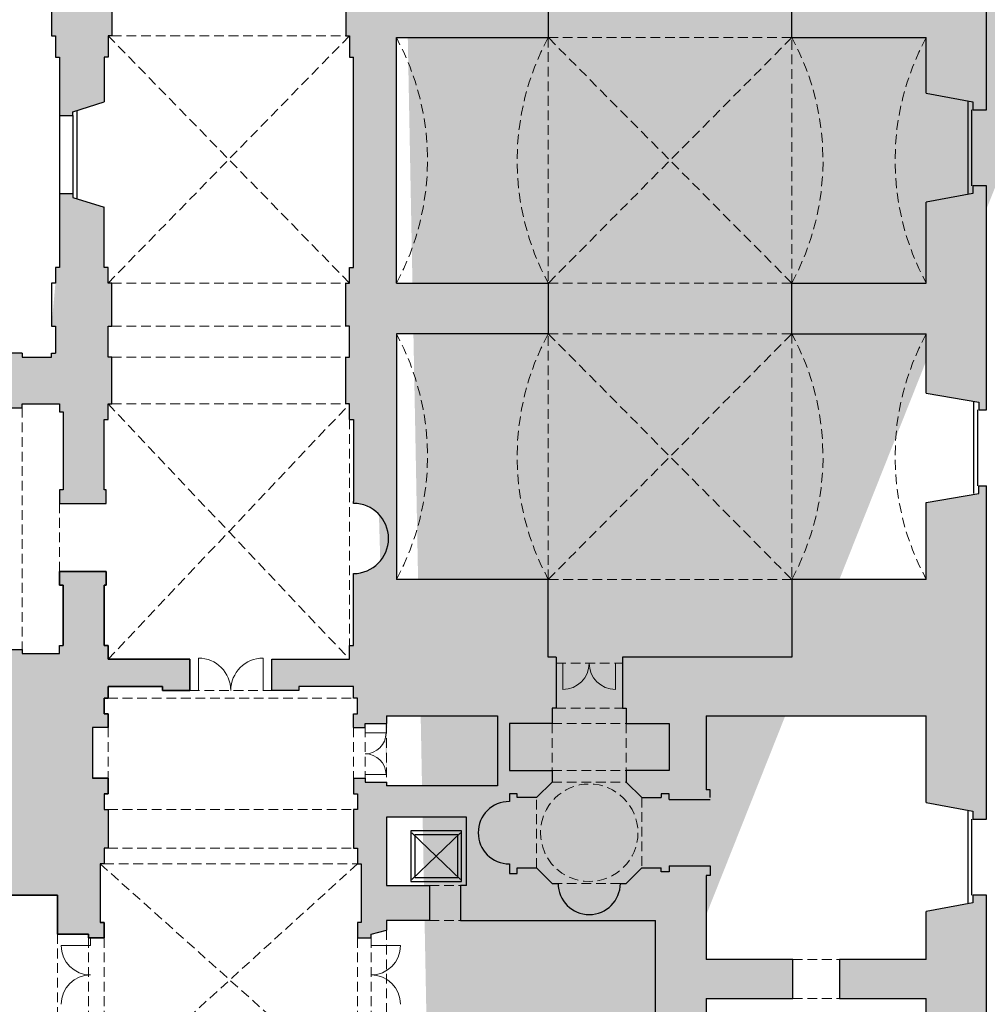
# Model space of a CAD drawing. Units: metres. Extents: x 587 to 951, y 167 to 411.
# Drawn here: x 814 to 839, y 218 to 244 of the extents above; entities that cross this region are included whole.
import ezdxf

# ---------------------------------------------------------------- set-up
doc = ezdxf.new("R2010")
doc.units = ezdxf.units.M
doc.linetypes.add('PP_progetto$0$HIDDEN', pattern=[0.375, 0.25, -0.125])
doc.linetypes.add('PP_progetto$0$HIDDEN3', pattern=[0.5, 0.25, -0.25])
for name, color, linetype in [('CAMPITURA', 253, 'Continuous'), ('PROIEZIONE', 251, 'Continuous'), ('SEZIONE', 1, 'Continuous')]:
    doc.layers.add(name, color=color, linetype=linetype)
doc.layers.add('PORTE', color=4, linetype='Continuous', lineweight=5)
doc.layers.add('VOLTE', color=253, linetype='PP_progetto$0$HIDDEN3', lineweight=5)

msp = doc.modelspace()

# ---------------------------------------------------------------- hatches: boundary and pattern name
at = {"layer": 'CAMPITURA'}
h = msp.add_hatch(color=256, dxfattribs=at)
h.dxf.hatch_style = 1
h.paths.add_polyline_path([(825.96987, 290.39294), (825.96987, 290.29667), (825.97734, 290.29667), (825.97734, 290.49667), (825.96987, 290.49667), (825.96987, 290.40041), (825.77734, 290.40041), (825.77734, 290.49667), (825.76987, 290.49667), (825.76987, 290.29667), (825.77734, 290.29667), (825.77734, 290.39294)], flags=16)
h.paths.add_polyline_path([(819.81762, 290.49667), (819.81762, 290.29667), (819.81015, 290.29667), (819.81015, 290.39294), (819.61762, 290.39294), (819.61762, 290.29667), (819.61015, 290.29667), (819.61015, 290.49667), (819.61762, 290.49667), (819.61762, 290.40041), (819.81015, 290.40041), (819.81015, 290.49667)], flags=16)
h.paths.add_polyline_path([(825.97734, 292.05468), (825.97734, 291.85468), (825.96987, 291.85468), (825.96987, 291.95095), (825.77734, 291.95095), (825.77734, 291.85468), (825.76987, 291.85468), (825.76987, 292.05468), (825.77734, 292.05468), (825.77734, 291.95842), (825.96987, 291.95842), (825.96987, 292.05468)], flags=16)
h.paths.add_polyline_path([(812.99688, 272.93959), (813.57367, 272.93959), (813.57367, 270.93639), (811.05291, 270.93639), (811.05291, 272.93959), (811.79496, 272.93959), (811.79496, 273.13991), (809.956, 273.13991), (809.956, 272.93959), (810.85259, 272.93959), (810.85259, 270.93639), (808.56566, 270.93639), (808.56566, 272.93959), (809.25488, 272.93959), (809.25488, 273.13991), (808.36534, 273.13991), (808.36534, 270.73607), (813.77399, 270.73607), (813.77399, 273.13991), (812.99688, 273.13991)], flags=16)
edge = h.paths.add_edge_path()
edge.add_line((854.42745, 288.23618), (854.42745, 287.33118))
edge.add_line((854.36745, 288.36618), (854.42745, 288.36618))
edge.add_line((821.29176, 284.40793), (821.18584, 284.40793))
edge.add_line((826.0878, 284.40793), (821.64176, 284.40793))
edge.add_line((854.36745, 288.23618), (854.36745, 288.36618))
edge.add_line((854.36745, 288.23618), (854.42745, 288.23618))
edge.add_line((855.29245, 289.25118), (854.66835, 289.25118))
edge.add_line((855.29245, 290.75118), (854.66835, 290.75118))
edge.add_line((854.42745, 292.03118), (854.42745, 288.36618))
edge.add_line((854.66835, 290.75118), (854.66835, 289.25118))
edge.add_line((855.29245, 289.25118), (855.29245, 287.33118))
edge.add_line((849.63745, 287.86118), (849.73745, 287.86118))
edge.add_line((849.63745, 287.86118), (849.63745, 287.01118))
edge.add_line((849.98745, 288.23618), (853.50745, 288.23618))
edge.add_line((849.98745, 288.36618), (853.50745, 288.36618))
edge.add_line((853.50745, 288.23618), (853.50745, 288.36618))
edge.add_line((849.73745, 287.86118), (849.73745, 292.03118))
edge.add_line((849.98745, 292.03118), (849.98745, 287.33118))
edge.add_line((854.42745, 292.03118), (852.61942, 292.03118))
edge.add_line((854.42745, 287.33118), (849.98745, 287.33118))
edge.add_line((845.56245, 287.82118), (844.86253, 287.82118))
edge.add_line((845.56245, 288.62118), (845.56245, 287.82118))
edge.add_line((846.71745, 287.01118), (845.00294, 287.01118))
edge.add_line((846.71745, 287.86118), (846.71745, 287.01118))
edge.add_line((846.56745, 287.86118), (846.71745, 287.86118))
edge.add_line((845.56245, 288.62118), (845.61245, 288.62118))
edge.add_line((845.61245, 289.22118), (845.96745, 289.22118))
edge.add_line((846.56745, 289.11118), (845.96745, 289.22118))
edge.add_line((846.56745, 291.48118), (845.96745, 291.37118))
edge.add_line((846.56745, 292.03118), (846.56745, 291.48118))
edge.add_line((845.61245, 291.37118), (845.96745, 291.37118))
edge.add_line((845.61245, 291.97118), (845.61245, 291.37118))
edge.add_line((845.56245, 291.97118), (845.61245, 291.97118))
edge.add_line((846.56745, 289.11118), (846.56745, 287.86118))
edge.add_line((845.61245, 288.62118), (845.61245, 289.22118))
edge.add_line((849.73745, 292.03118), (846.56745, 292.03118))
edge.add_line((826.95676, 286.64229), (826.46156, 286.64229))
edge.add_line((826.95676, 286.64229), (826.95676, 284.40793))
edge.add_line((825.76987, 290.39294), (825.76987, 290.40041))
edge.add_line((826.95676, 288.14229), (826.46156, 288.14229))
edge.add_line((826.0878, 289.42229), (826.0878, 284.40793))
edge.add_line((826.46156, 288.14229), (826.46156, 286.64229))
edge.add_line((822.49176, 286.28293), (822.60176, 286.28293))
edge.add_line((822.60176, 286.28293), (822.60176, 285.44293))
edge.add_line((822.60176, 285.44293), (824.40176, 285.44293))
edge.add_line((822.49176, 286.28293), (822.49176, 285.31293))
edge.add_line((822.49176, 285.31293), (824.40176, 285.31293))
edge.add_line((824.40176, 284.40793), (824.40176, 285.31293))
edge.add_line((824.40176, 285.53793), (824.50176, 285.53793))
edge.add_line((824.50176, 285.53793), (824.50176, 284.40793))
edge.add_line((824.40176, 285.44293), (824.40176, 285.53793))
edge.add_line((821.29176, 285.25229), (821.29176, 284.40793))
edge.add_line((821.29176, 285.25229), (821.39176, 285.25229))
edge.add_line((822.24176, 290.26229), (822.24176, 289.42229))
edge.add_line((822.24176, 289.42229), (821.64176, 289.42229))
edge.add_line((823.54176, 290.26229), (823.54176, 289.42229))
edge.add_line((823.54176, 289.42229), (823.64176, 289.42229))
edge.add_line((823.64176, 289.42229), (823.64176, 290.16229))
edge.add_line((823.64176, 290.16229), (824.38176, 290.16229))
edge.add_line((824.38176, 290.16229), (824.38176, 289.42229))
edge.add_line((821.64176, 289.42229), (821.64176, 284.40793))
edge.add_line((821.39176, 285.25229), (821.39176, 289.42229))
edge.add_line((824.38176, 289.42229), (826.0878, 289.42229))
edge.add_line((823.54176, 290.26229), (826.05176, 290.26229))
edge.add_line((825.76987, 291.95095), (825.76987, 291.95842))
edge.add_line((828.31176, 292.44229), (827.10676, 292.44229))
edge.add_line((827.10676, 292.44229), (826.95676, 292.44229))
edge.add_line((828.31176, 292.44229), (830.01435, 292.44229))
edge.add_line((826.95676, 292.44229), (826.95676, 288.14229))
edge.add_line((819.61015, 290.39294), (819.61015, 290.40041))
edge.add_line((818.65176, 290.26229), (817.20176, 290.26229))
edge.add_line((818.65176, 290.26229), (818.65176, 290.72729))
edge.add_line((818.60176, 290.72729), (818.60176, 290.87729))
edge.add_line((818.60176, 290.72729), (818.65176, 290.72729))
edge.add_line((818.63176, 290.87729), (818.63176, 290.90557))
edge.add_line((818.63176, 290.87729), (818.60176, 290.87729))
edge.add_line((818.62176, 290.90557), (818.62176, 291.399))
edge.add_arc((818.63176, 291.42729), 0.03, 610.528779, 630)
edge.add_line((818.62176, 290.90557), (818.63176, 290.90557))
edge.add_line((817.20176, 290.26229), (817.20176, 289.36229))
edge.add_line((817.20176, 289.36229), (817.25176, 289.36229))
edge.add_line((817.25176, 289.36229), (817.25176, 288.76229))
edge.add_line((817.25176, 288.76229), (817.62176, 288.76229))
edge.add_line((818.22176, 289.42229), (818.22176, 288.87229))
edge.add_line((818.22176, 288.87229), (817.62176, 288.76229))
edge.add_line((819.57176, 292.06229), (818.65176, 292.06229))
edge.add_line((819.61015, 291.95095), (819.61015, 291.95842))
edge.add_line((818.60176, 291.57729), (818.65176, 291.57729))
edge.add_line((818.63176, 291.42729), (818.60176, 291.42729))
edge.add_line((818.60176, 291.42729), (818.60176, 291.57729))
edge.add_line((818.65176, 291.57729), (818.65176, 292.06229))
edge.add_line((819.57176, 292.06229), (819.57176, 290.26229))
edge.add_line((818.63176, 291.39729), (818.63176, 291.42729))
edge.add_line((819.57176, 290.26229), (822.24176, 290.26229))
edge.add_line((821.39176, 289.42229), (818.22176, 289.42229))
edge.add_line((806.54984, 277.99768), (806.54984, 274.04135))
edge.add_line((806.36096, 277.99768), (806.36096, 274.04135))
edge.add_line((821.18584, 283.90713), (821.18584, 284.40793))
edge.add_line((839.11451, 284.40793), (826.95676, 284.40793))
edge.add_line((794.34291, 267.78134), (794.34291, 269.08343))
edge.add_line((796.34612, 267.78134), (797.8986, 267.78134))
edge.add_line((799.9018, 267.78134), (801.36071, 267.78134))
edge.add_line((804.01496, 267.78134), (805.31045, 267.78134))
edge.add_line((805.81125, 267.68118), (805.81125, 267.58102))
edge.add_line((807.31366, 267.78134), (808.76598, 267.78134))
edge.add_line((808.76598, 267.78134), (808.77256, 267.78134))
edge.add_line((811.42022, 267.78134), (812.82247, 267.78134))
edge.add_line((793.91196, 282.95561), (794.14918, 283.95721))
edge.add_line((794.14918, 283.95721), (794.24934, 283.95721))
edge.add_line((794.24934, 283.95721), (794.24934, 284.40793))
edge.add_line((822.83848, 271.88791), (822.83848, 278.9492))
edge.add_line((824.64137, 282.30457), (824.64137, 268.88311))
edge.add_line((822.83848, 267.3807), (822.73832, 267.3807))
edge.add_line((822.73832, 267.3807), (822.73832, 267.8815))
edge.add_line((820.43464, 268.48246), (822.73832, 268.48246))
edge.add_line((822.73832, 267.8815), (820.5348, 267.8815))
edge.add_line((820.23432, 268.08182), (820.33448, 268.08182))
edge.add_line((820.33448, 268.08182), (820.43464, 268.48246))
edge.add_line((820.23432, 267.8815), (820.23432, 267.78134))
edge.add_line((820.23432, 267.78134), (820.5348, 267.78134))
edge.add_line((820.5348, 267.78134), (820.5348, 267.8815))
edge.add_line((820.23432, 267.8815), (820.23432, 268.08182))
edge.add_line((824.64137, 268.88311), (827.84649, 268.88311))
edge.add_line((827.84649, 267.3807), (824.14057, 267.3807))
edge.add_line((822.83848, 269.13351), (822.83848, 270.68599))
edge.add_line((822.73832, 268.48246), (822.73832, 268.88311))
edge.add_line((822.73832, 268.88311), (822.83848, 268.88311))
edge.add_line((822.83848, 268.88311), (822.83848, 269.13351))
edge.add_line((822.83848, 270.68599), (822.73832, 270.68599))
edge.add_line((822.73832, 270.68599), (822.73832, 271.88791))
edge.add_line((822.73832, 271.88791), (822.83848, 271.88791))
edge.add_line((827.84649, 267.3807), (827.84649, 268.88311))
edge.add_line((836.51035, 282.30457), (824.64137, 282.30457))
edge.add_line((822.83848, 282.55497), (822.83848, 280.15112))
edge.add_line((822.83848, 280.15112), (822.73832, 280.15112))
edge.add_line((822.73832, 280.15112), (822.73832, 278.9492))
edge.add_line((822.73832, 278.9492), (822.83848, 278.9492))
edge.add_line((821.42965, 282.95561), (822.73832, 282.95561))
edge.add_line((821.18584, 283.90713), (821.29259, 283.90713))
edge.add_line((821.29259, 283.90713), (821.42965, 282.95561))
edge.add_line((822.73832, 282.95561), (822.73832, 282.55497))
edge.add_line((822.73832, 282.55497), (822.83848, 282.55497))
edge.add_line((836.51035, 282.30457), (836.51035, 281.60345))
edge.add_line((836.51035, 281.60345), (838.66379, 281.20281))
edge.add_line((838.66379, 281.20281), (838.66379, 281.00249))
edge.add_line((838.66379, 281.00249), (839.11451, 281.00249))
edge.add_line((839.11451, 281.00249), (839.11451, 284.40793))
edge.add_line((855.29245, 287.33118), (858.45007, 287.33118))
edge.add_line((828.88267, 212.8842), (828.88267, 213.74493))
edge.add_line((825.19883, 213.54461), (825.19883, 213.74493))
edge.add_line((827.40236, 213.54461), (827.40236, 213.74493))
edge.add_line((825.19883, 211.79181), (825.19883, 212.74333))
edge.add_line((823.89016, 213.74493), (823.68984, 213.74493))
edge.add_line((827.40236, 211.79181), (827.40236, 212.74333))
edge.add_line((830.6009, 213.74493), (824.79161, 213.74493))
edge.add_line((823.94024, 258.46645), (823.94024, 251.95604))
edge.add_line((823.94024, 251.95604), (827.84649, 251.95604))
edge.add_line((822.83848, 250.20323), (822.73832, 250.20323))
edge.add_line((822.73832, 250.20323), (822.73832, 250.75411))
edge.add_line((822.73832, 250.75411), (822.63816, 250.75411))
edge.add_line((822.63816, 250.75411), (822.63816, 251.85588))
edge.add_line((822.63816, 251.85588), (822.73832, 251.85588))
edge.add_line((822.73832, 251.85588), (822.73832, 252.40676))
edge.add_line((822.73832, 252.40676), (822.83848, 252.40676))
edge.add_line((822.83848, 252.40676), (822.83848, 253.5586))
edge.add_line((823.68984, 223.91119), (823.68984, 223.81103))
edge.add_line((823.94024, 250.20323), (823.94024, 250.65395))
edge.add_line((823.94024, 250.65395), (827.84649, 250.65395))
edge.add_line((822.83848, 250.20323), (823.94024, 250.20323))
edge.add_line((827.84649, 251.95604), (827.84649, 250.65395))
edge.add_line((822.73832, 261.82181), (822.83848, 261.82181))
edge.add_line((822.83848, 261.82181), (822.83848, 267.3807))
edge.add_line((824.14057, 267.3807), (824.14057, 259.76853))
edge.add_line((824.14057, 259.76853), (827.84649, 259.76853))
edge.add_line((822.73832, 261.32101), (822.63816, 261.32101))
edge.add_line((822.63816, 261.32101), (822.63816, 260.11909))
edge.add_line((822.63816, 260.11909), (822.73832, 260.11909))
edge.add_line((822.73832, 260.11909), (822.73832, 259.31781))
edge.add_line((822.73832, 259.31781), (822.63816, 259.31781))
edge.add_line((822.63816, 259.31781), (822.63816, 258.21605))
edge.add_line((822.63816, 258.21605), (822.73832, 258.21605))
edge.add_line((822.73832, 258.21605), (822.73832, 257.81541))
edge.add_line((822.73832, 257.81541), (822.83848, 257.81541))
edge.add_line((822.83848, 257.81541), (822.83848, 256.26292))
edge.add_line((822.83848, 253.5586), (822.83848, 256.26292))
edge.add_line((827.84649, 259.76853), (827.84649, 258.46645))
edge.add_line((827.84649, 258.46645), (823.94024, 258.46645))
edge.add_line((822.73832, 261.82181), (822.73832, 261.32101))
h = msp.add_hatch(color=256, dxfattribs=at)
h.dxf.hatch_style = 1
h.paths.add_polyline_path([(837.56203, 241.6145), (838.76395, 241.38914), (838.76395, 241.18882), (839.11451, 241.18882), (839.11451, 246.74771), (838.76395, 246.74771), (838.76395, 246.54739), (837.56203, 246.32203), (837.56203, 244.29378), (834.1065, 244.29378), (834.1065, 243.04178), (837.56203, 243.04178)], flags=17)
h = msp.add_hatch(color=256, dxfattribs=at)
h.dxf.hatch_style = 1
h.paths.add_polyline_path([(816.42823, 244.7445), (816.52839, 244.7445), (816.52839, 244.19362), (816.62855, 244.19362), (816.62855, 243.09186), (816.52839, 243.09186), (816.52839, 242.54098), (816.42823, 242.54098), (816.42823, 241.38914), (815.62695, 241.13874), (815.62695, 241.03858), (815.27639, 241.03858), (815.27639, 242.54098), (815.17623, 242.54098), (815.17623, 243.09186), (815.07607, 243.09186), (815.07607, 244.19362), (815.17623, 244.19362), (815.17623, 244.7445)], flags=17)
h = msp.add_hatch(color=256, dxfattribs=at)
h.dxf.hatch_style = 1
h.paths.add_polyline_path([(823.94024, 235.42961), (827.84649, 235.42961), (827.84649, 236.73169), (823.94024, 236.73169), (823.94024, 243.04178), (827.84649, 243.04178), (827.84649, 244.29378), (823.94024, 244.29378), (823.94024, 244.7445), (822.83848, 244.7445), (822.73832, 244.7445), (822.73832, 244.19362), (822.63816, 244.19362), (822.63816, 243.09186), (822.73832, 243.09186), (822.73832, 242.54098), (822.83848, 242.54098), (822.83848, 241.38914), (822.83848, 238.68481), (822.83848, 237.13233), (822.73832, 237.13233), (822.73832, 236.73169), (822.63816, 236.73169), (822.63816, 235.62993), (822.73832, 235.62993), (822.73832, 234.82865), (822.63816, 234.82865), (822.63816, 233.62672), (822.73832, 233.62672), (822.73832, 233.22608), (822.83848, 233.22608), (822.83848, 231.12272), (822.83848, 231.07264, -1), (822.83848, 229.26976), (822.83848, 229.21968), (822.83848, 227.41679), (822.73832, 227.41679), (822.73832, 227.06623), (820.73512, 227.06623), (820.73512, 226.36511), (820.73512, 226.26495), (821.43624, 226.26495), (821.43624, 226.36511), (822.83848, 226.36511), (822.83848, 226.06463), (822.93864, 226.06463), (822.93864, 225.66399), (822.83848, 225.66399), (822.83848, 225.31343), (823.13896, 225.31343), (823.13896, 225.41359), (823.68984, 225.41359), (823.68984, 225.61391), (826.54441, 225.61391), (826.54441, 223.81103), (826.09369, 223.81103), (823.68984, 223.81103), (823.68984, 223.91119), (823.13896, 223.91119), (823.13896, 224.01135), (822.83848, 224.01135), (822.83848, 223.61071), (822.93864, 223.61071), (822.93864, 223.21007), (822.83848, 223.21007), (822.83848, 222.20846), (822.93864, 222.20846), (822.93864, 221.80782), (823.0388, 221.80782), (823.0388, 220.30542), (822.93864, 220.30542), (822.93864, 219.90478), (823.2892, 219.90478), (823.2892, 220.00494), (823.68984, 220.1051), (823.68984, 220.3555), (824.79161, 220.3555), (824.79161, 221.25694), (823.68984, 221.25694), (823.68984, 223.00975), (825.74313, 223.00975), (825.74313, 221.25694), (825.59289, 221.25694), (825.59289, 220.3555), (825.69305, 220.3555), (828.34729, 220.3555), (830.6009, 220.3555), (830.6009, 211.79181), (823.68984, 211.79181), (823.68984, 212.24253), (823.18904, 212.39277), (822.83848, 212.39277), (822.83848, 211.99213), (821.58648, 211.99213), (821.58648, 210.99053), (821.286, 210.99053), (821.286, 210.69005), (821.58648, 210.69005), (821.88696, 210.48972), (821.98712, 210.48972), (821.98712, 210.2894), (822.18744, 210.08908), (822.98872, 210.08908), (823.18904, 210.2894), (823.18904, 210.48972), (823.48952, 210.48972), (823.48952, 210.69005), (839.11451, 210.69005), (839.11451, 214.34589), (838.76395, 214.34589), (838.76395, 214.14557), (837.56203, 213.92021), (837.56203, 211.94205), (831.90298, 211.94205), (831.90298, 218.3523), (834.13154, 218.3523), (834.13154, 219.3539), (831.90298, 219.3539), (831.90298, 221.50734), (832.00314, 221.50734), (832.00314, 221.75774), (830.95146, 221.75774), (830.95146, 221.6075), (830.75114, 221.6075), (830.75114, 221.70766), (830.25034, 221.70766), (829.8497, 221.30702), (829.69945, 221.30702, -1), (828.09689, 221.30702), (827.94665, 221.30702), (827.54601, 221.70766), (827.04521, 221.70766), (827.04521, 221.55742), (826.84489, 221.55742), (826.84489, 221.70766), (826.84489, 221.80782, -1), (826.84489, 223.41039), (826.84489, 223.61071), (827.04521, 223.61071), (827.04521, 223.51055), (827.54601, 223.51055), (827.94665, 223.91119), (827.94665, 224.21167), (826.84489, 224.21167), (826.84489, 225.41359), (827.94665, 225.41359), (827.94665, 225.81423), (828.04681, 225.81423), (828.04681, 227.11631), (827.84649, 227.11631), (827.84649, 229.11952), (823.94024, 229.11952), (823.94024, 232.12432)])
h = msp.add_hatch(color=256, dxfattribs=at)
h.dxf.hatch_style = 1
h.paths.add_polyline_path([(837.56203, 233.90216), (838.91419, 233.6768), (838.91419, 233.47648), (839.11451, 233.47648), (839.11451, 239.23569), (838.76395, 239.23569), (838.76395, 239.03537), (837.56203, 238.81001), (837.56203, 236.73169), (834.1065, 236.73169), (834.1065, 235.42961), (837.56203, 235.42961)], flags=17)
h = msp.add_hatch(color=256, dxfattribs=at)
h.dxf.hatch_style = 1
h.paths.add_polyline_path([(781.87297, 211.99213), (781.67924, 210.99053), (781.47892, 210.99053), (781.47892, 210.69005), (787.03781, 210.69005), (787.03781, 210.99053), (786.83749, 210.99053), (786.63717, 211.99213), (785.02802, 211.99213), (785.02802, 215.64797), (783.72594, 215.64797), (783.72594, 211.99213)], flags=17)
h.paths.add_polyline_path([(781.87297, 211.99213), (781.67924, 210.99053)], flags=16)
h.paths.add_polyline_path([(781.47892, 210.69005), (787.03781, 210.69005)], flags=16)
edge = h.paths.add_edge_path()
edge.add_line((688.22321, 238.54485), (688.22321, 231.52336))
edge.add_line((688.22321, 231.52336), (688.42353, 231.52336))
edge.add_line((688.42353, 231.52336), (688.42353, 231.72368))
edge.add_line((688.42353, 231.72368), (689.62545, 232.25453))
edge.add_line((689.62545, 232.25453), (689.62545, 234.57825))
edge.add_line((689.62545, 234.57825), (694.7837, 234.57825))
edge.add_line((694.7837, 234.57825), (694.7837, 234.42801))
edge.add_line((694.7837, 234.42801), (695.33458, 234.42801))
edge.add_line((695.33458, 234.42801), (695.33458, 234.77857))
edge.add_line((695.33458, 234.77857), (695.18434, 234.77857))
edge.add_line((695.18434, 234.77857), (695.18434, 235.37953))
edge.add_line((695.18434, 235.37953), (695.33458, 235.37953))
edge.add_line((695.33458, 235.37953), (695.33458, 235.73009))
edge.add_line((695.33458, 235.73009), (694.7837, 235.73009))
edge.add_line((694.7837, 235.73009), (694.7837, 235.57985))
edge.add_line((694.7837, 235.57985), (689.62545, 235.57985))
edge.add_line((689.62545, 235.57985), (689.62545, 237.90356))
edge.add_line((689.62545, 237.90356), (688.42353, 238.33425))
edge.add_line((688.42353, 238.33425), (688.42353, 238.53457))
edge.add_line((688.42353, 238.53457), (688.22321, 238.53457))
edge.add_line((751.67468, 234.77857), (751.67468, 235.07905))
edge.add_line((751.67468, 235.07905), (751.92508, 235.07905))
edge.add_line((751.92508, 235.07905), (751.92508, 235.62993))
edge.add_line((751.92508, 235.62993), (751.82492, 235.62993))
edge.add_line((751.82492, 235.62993), (751.82492, 236.73169))
edge.add_line((751.82492, 236.73169), (751.92508, 236.73169))
edge.add_line((751.92508, 236.73169), (751.92508, 237.23249))
edge.add_line((751.92508, 237.23249), (752.07532, 237.23249))
edge.add_line((752.07532, 237.23249), (752.07532, 239.03537))
edge.add_line((752.07532, 239.03537), (752.32572, 239.03537))
edge.add_line((752.32572, 239.03537), (752.32572, 238.93521))
edge.add_line((752.32572, 238.93521), (752.97676, 238.74741))
edge.add_line((752.97676, 238.74741), (752.97676, 237.23249))
edge.add_line((752.97676, 237.23249), (753.127, 237.23249))
edge.add_line((753.127, 237.23249), (753.127, 236.73169))
edge.add_line((753.127, 236.96625), (753.27724, 236.96625))
edge.add_line((753.27724, 236.73169), (753.27724, 235.62993))
edge.add_line((753.27724, 235.62993), (753.127, 235.62993))
edge.add_line((753.127, 235.62993), (753.127, 234.57825))
edge.add_line((753.127, 234.57825), (753.27724, 234.57825))
edge.add_line((753.27724, 234.57825), (753.27724, 233.52656))
edge.add_line((753.27724, 233.52656), (753.127, 233.52656))
edge.add_line((753.127, 233.52656), (753.127, 233.37632))
edge.add_line((753.127, 233.37632), (752.97676, 233.37632))
edge.add_line((752.97676, 233.37632), (752.97676, 231.82384))
edge.add_line((752.97676, 231.82384), (753.07692, 231.82384))
edge.add_line((753.07692, 231.82384), (753.07692, 231.37312))
edge.add_line((753.07692, 231.37312), (752.82652, 231.37312))
edge.add_line((752.82652, 231.37312), (752.17548, 231.57344))
edge.add_line((752.17548, 231.57344), (752.17548, 231.82384))
edge.add_line((752.17548, 231.82384), (752.32572, 231.82384))
edge.add_line((752.32572, 231.82384), (752.32572, 233.27616))
edge.add_line((752.32572, 233.27616), (752.07532, 233.27616))
edge.add_line((752.07532, 233.27616), (752.07532, 233.52656))
edge.add_line((752.07532, 233.52656), (751.07372, 233.52656))
edge.add_line((751.07372, 233.52656), (751.07372, 233.37632))
edge.add_line((751.07372, 233.37632), (750.07212, 233.37632))
edge.add_line((750.07212, 233.37632), (750.07212, 233.52656))
edge.add_line((750.07212, 233.52656), (749.47116, 233.52656))
edge.add_line((749.47116, 233.52656), (749.47116, 234.77857))
edge.add_line((749.47116, 234.77857), (749.97196, 234.77857))
edge.add_line((749.97196, 234.77857), (749.97196, 234.87873))
edge.add_line((749.97196, 234.87873), (751.1238, 234.87873))
edge.add_line((751.1238, 234.87873), (751.1238, 234.77857))
edge.add_line((751.1238, 234.77857), (751.6246, 234.77857))
edge.add_line((811.12633, 210.69005), (811.12633, 210.99053))
edge.add_line((811.12633, 210.99053), (811.32665, 210.99053))
edge.add_line((811.32665, 210.99053), (811.52697, 211.99213))
edge.add_line((811.52697, 211.99213), (813.32327, 211.99213))
edge.add_line((813.32327, 211.99213), (813.32327, 215.64797))
edge.add_line((813.32327, 215.64797), (813.22311, 215.64797))
edge.add_line((813.22311, 215.64797), (813.22311, 216.14877))
edge.add_line((813.22311, 216.14877), (813.32327, 216.14877))
edge.add_line((813.32327, 216.14877), (813.32327, 216.29901))
edge.add_line((813.32327, 216.29901), (813.92423, 216.29901))
edge.add_line((813.92423, 216.29901), (813.92423, 216.89998))
edge.add_line((813.92423, 216.89998), (815.22631, 216.89998))
edge.add_line((815.22631, 216.89998), (815.22631, 217.90158))
edge.add_line((815.22631, 217.90158), (816.02759, 217.90158))
edge.add_line((816.02759, 217.90158), (816.02759, 218.00174))
edge.add_line((816.02759, 218.00174), (816.42823, 218.00174))
edge.add_line((816.42823, 218.00174), (816.42823, 217.6011))
edge.add_line((816.42823, 217.6011), (816.32807, 217.6011))
edge.add_line((816.32807, 217.6011), (816.32807, 215.79821))
edge.add_line((816.32807, 215.79821), (816.42823, 215.79821))
edge.add_line((816.42823, 215.79821), (816.42823, 215.39757))
edge.add_line((816.42823, 215.39757), (816.52839, 215.39757))
edge.add_line((816.52839, 215.39757), (816.52839, 214.29581))
edge.add_line((816.52839, 214.29581), (816.42823, 214.29581))
edge.add_line((816.42823, 214.29581), (816.42823, 213.69485))
edge.add_line((816.42823, 213.69485), (816.12775, 213.69485))
edge.add_line((816.12775, 213.69485), (816.12775, 212.39277))
edge.add_line((816.12775, 212.39277), (816.42823, 212.39277))
edge.add_line((816.42823, 212.39277), (816.42823, 211.99213))
edge.add_line((816.42823, 211.99213), (817.32967, 211.99213))
edge.add_line((817.32967, 211.99213), (817.32967, 210.99053))
edge.add_line((817.32967, 210.99053), (817.63015, 210.99053))
edge.add_line((817.63015, 210.99053), (817.63015, 210.69005))
edge.add_line((817.63015, 210.69005), (817.32967, 210.69005))
edge.add_line((817.32967, 210.69005), (817.02919, 210.48972))
edge.add_line((817.02919, 210.48972), (816.92903, 210.48972))
edge.add_line((816.92903, 210.48972), (816.92903, 210.2894))
edge.add_line((816.92903, 210.2894), (816.72871, 210.08908))
edge.add_line((816.72871, 210.08908), (815.92743, 210.08908))
edge.add_line((815.92743, 210.08908), (815.72711, 210.2894))
edge.add_line((815.72711, 210.2894), (815.72711, 210.48972))
edge.add_line((815.72711, 210.48972), (815.42663, 210.48972))
edge.add_line((815.42663, 210.48972), (815.42663, 210.69005))
edge.add_line((815.42663, 210.69005), (811.11974, 210.69005))
edge.add_line((801.35413, 211.99213), (799.6514, 211.99213))
edge.add_line((799.6514, 211.99213), (799.6514, 215.64797))
edge.add_line((799.6514, 215.64797), (798.34932, 215.64797))
edge.add_line((798.34932, 215.64797), (798.34932, 211.99213))
edge.add_line((798.34932, 211.99213), (796.8535, 211.99213))
edge.add_line((796.8535, 211.99213), (796.65318, 210.99053))
edge.add_line((796.65318, 210.99053), (796.45286, 210.99053))
edge.add_line((796.45286, 210.99053), (796.45286, 210.69005))
edge.add_line((796.45286, 210.69005), (801.76135, 210.69005))
edge.add_line((801.76135, 210.69005), (801.76135, 210.99053))
edge.add_line((801.76135, 210.99053), (801.56103, 210.99053))
edge.add_line((801.56103, 210.99053), (801.36071, 211.99213))
h = msp.add_hatch(color=256, dxfattribs=at)
h.dxf.hatch_style = 1
h.paths.add_polyline_path([(816.62855, 234.82865), (816.52839, 234.82865), (816.52839, 235.62993), (816.62855, 235.62993), (816.62855, 236.73169), (816.52839, 236.73169), (816.52839, 237.13233), (816.42823, 237.13233), (816.42823, 238.68481), (815.62695, 238.93521), (815.62695, 239.03537), (815.27639, 239.03537), (815.27639, 237.13233), (815.17623, 237.13233), (815.17623, 236.73169), (815.07607, 235.62993), (815.17623, 235.62993), (815.17623, 234.92881), (815.07607, 234.92881), (815.07607, 234.82865), (814.32487, 234.82865), (814.32487, 234.92881), (813.32985, 234.92881), (813.32985, 234.82865), (812.82905, 234.82865), (812.82905, 234.72849), (811.02617, 234.72849), (811.02617, 234.32785), (811.12633, 234.32785), (811.42681, 233.72688), (812.82247, 233.72688), (812.82247, 233.62672), (813.32327, 233.62672), (813.32327, 233.52656), (814.32487, 233.52656), (814.32487, 233.62672), (815.27639, 233.62672), (815.27639, 233.4264), (815.37655, 233.4264), (815.37655, 231.4232), (815.27639, 231.4232), (815.27639, 231.07264), (816.47831, 231.07264), (816.47831, 231.4232), (816.42823, 231.4232), (816.42823, 233.22608), (816.52839, 233.22608), (816.52839, 233.62672), (816.62855, 233.62672)])
h = msp.add_hatch(color=256, dxfattribs=at)
h.dxf.hatch_style = 1
h.paths.add_polyline_path([(830.95146, 224.21167), (829.8497, 224.21167), (829.8497, 223.91119), (830.25034, 223.51055), (830.75114, 223.51055), (830.75114, 223.61071), (830.95146, 223.61071), (830.95146, 223.46047), (832.00314, 223.46047), (832.00314, 223.51055), (832.00314, 223.71087), (831.90298, 223.71087), (831.90298, 225.61391), (837.56203, 225.61391), (837.56203, 223.38535), (838.76395, 223.15999), (838.76395, 222.95967), (839.11451, 222.95967), (839.11451, 225.16319), (839.11451, 231.52336), (838.91419, 231.52336), (838.91419, 231.32304), (837.56203, 231.09768), (837.56203, 229.11952), (834.1065, 229.11952), (834.1065, 227.11631), (829.74953, 227.11631), (829.74953, 225.81423), (829.8497, 225.81423), (829.8497, 225.41359), (830.95146, 225.41359)], flags=17)
h = msp.add_hatch(color=256, dxfattribs=at)
h.dxf.hatch_style = 1
h.paths.add_polyline_path([(816.42823, 223.61071), (816.42823, 223.21007), (816.52839, 223.21007), (816.52839, 222.20846), (816.42823, 222.20846), (816.42823, 221.80782), (816.32807, 221.80782), (816.32807, 220.30542), (816.42823, 220.30542), (816.42823, 219.90478), (816.02759, 219.90478), (816.02759, 220.00494), (815.22631, 220.00494), (815.22631, 221.00654), (813.92423, 221.00654), (813.92423, 221.6075), (813.32327, 221.6075), (813.32327, 221.75774), (813.22311, 221.75774), (813.22311, 222.25854), (813.32327, 222.25854), (813.32327, 225.81423), (806.9631, 225.81423), (806.9631, 222.25854), (805.66101, 222.25854), (805.66101, 225.81423), (799.6514, 225.81423), (799.6514, 222.25854), (798.34932, 222.25854), (798.34932, 225.81423), (796.34612, 225.81423), (796.34612, 227.11631), (797.8986, 227.11631), (797.8986, 227.21647), (798.3994, 227.21647), (798.3994, 227.31663), (799.401, 227.31663), (799.401, 227.21647), (799.9018, 227.21647), (799.9018, 227.11631), (805.0901, 227.11631), (805.31045, 227.11631), (805.31045, 227.21647), (805.81125, 227.21647), (805.81125, 227.31663), (805.91141, 227.31663), (805.91141, 229.31984), (806.7127, 229.31984), (806.7127, 227.31663), (806.81286, 227.31663), (806.81286, 227.21647), (807.31366, 227.21647), (807.31366, 227.11631), (812.82247, 227.11631), (812.82247, 227.21647), (813.32327, 227.21647), (813.32327, 227.31663), (814.32487, 227.31663), (814.32487, 227.21647), (815.27639, 227.21647), (815.27639, 227.41679), (815.37655, 227.41679), (815.37655, 228.96928), (815.27639, 228.96928), (815.27639, 229.31984), (816.47831, 229.31984), (816.47831, 228.96928), (816.42823, 228.96928), (816.42823, 227.41679), (816.52839, 227.41679), (816.52839, 227.06623), (818.63176, 227.06623), (818.63176, 226.36511), (818.63176, 226.26495), (818.63176, 227.06623), (818.63176, 226.36511), (818.63176, 226.26495), (817.93063, 226.26495), (817.93063, 226.36511), (816.52839, 226.36511), (816.52839, 226.06463), (816.42823, 226.06463), (816.42823, 225.66399), (816.52839, 225.66399), (816.52839, 225.31343), (816.12775, 225.31343), (816.12775, 224.01135), (816.52839, 224.01135), (816.52839, 223.61071)])
h = msp.add_hatch(color=256, dxfattribs=at)
h.dxf.hatch_style = 1
h.paths.add_polyline_path([(837.56203, 216.7247), (838.76395, 216.49934), (838.76395, 216.29901), (839.11451, 216.29901), (839.11451, 221.00654), (838.76395, 221.00654), (838.76395, 220.80622), (837.56203, 220.58086), (837.56203, 219.3539), (835.33346, 219.3539), (835.33346, 218.3523), (837.56203, 218.3523)], flags=17)

# ---------------------------------------------------------------- linework, layer by layer
msp.add_lwpolyline([(813.32327, 227.31663), (814.32487, 227.31663), (814.32487, 227.21647), (815.27639, 227.21647), (815.27639, 227.41679), (815.37655, 227.41679), (815.37655, 228.96928), (815.27639, 228.96928), (815.27639, 229.31984), (816.47831, 229.31984), (816.47831, 228.96928), (816.42823, 228.96928), (816.42823, 227.41679), (816.52839, 227.41679), (816.52839, 227.06623), (818.63176, 227.06623), (818.63176, 226.26495), (817.93063, 226.26495), (817.93063, 226.36511), (816.52839, 226.36511), (816.52839, 226.06463), (816.42823, 226.06463), (816.42823, 225.66399), (816.52839, 225.66399), (816.52839, 225.31343), (816.12775, 225.31343), (816.12775, 224.01135), (816.52839, 224.01135), (816.52839, 223.61071), (816.42823, 223.61071), (816.42823, 223.21007), (816.52839, 223.21007), (816.52839, 222.20846), (816.42823, 222.20846), (816.42823, 221.80782), (816.32807, 221.80782), (816.32807, 220.30542), (816.42823, 220.30542), (816.42823, 219.90478), (816.02759, 219.90478), (816.02759, 220.00494), (815.22631, 220.00494), (815.22631, 221.00654), (813.92423, 221.00654)], dxfattribs=at)
at = {"layer": 'PORTE'}
for p, q in [((818.85051, 227.09788), (818.85051, 226.26495)), ((820.51637, 226.26495), (820.51637, 227.09788)), ((828.04441, 226.96607), (828.22174, 226.96607)), ((828.22174, 226.96607), (828.22174, 226.29084)), ((829.5722, 226.96607), (829.74953, 226.96607)), ((829.5722, 226.29084), (829.5722, 226.96607)), ((818.85051, 226.26495), (818.63176, 226.26495)), ((820.73512, 226.26495), (820.51637, 226.26495)), ((823.13896, 225.17281), (823.13896, 225.31343)), ((823.67442, 225.17281), (823.13896, 225.17281)), ((823.13896, 224.10189), (823.67442, 224.10189)), ((823.13896, 223.96127), (823.13896, 224.10189)), ((816.07767, 219.70686), (816.07767, 219.90478)), ((823.2892, 219.70686), (823.2892, 219.90478)), ((815.32407, 219.70686), (816.07767, 219.70686)), ((824.04281, 219.70686), (823.2892, 219.70686))]:
    msp.add_line(p, q, dxfattribs=at)
for centre, radius, start, end in [((818.85051, 226.26495), 0.83293, 0, 90), ((820.51637, 226.26495), 0.83293, 90, 180), ((828.22174, 226.96607), 0.67523, 270, 360), ((829.5722, 226.96607), 0.67523, 180, 270), ((823.13896, 225.17281), 0.53546, 270, 0), ((823.13896, 224.10189), 0.53546, 360, 90), ((816.07767, 219.70686), 0.75361, 180, 270), ((823.2892, 219.70686), 0.75361, 270, 0), ((816.07767, 218.19965), 0.75361, 90, 180), ((823.2892, 218.19965), 0.75361, 0, 90)]:
    msp.add_arc(centre, radius, start, end, dxfattribs=at)
at = {"layer": 'PROIEZIONE'}
for p, q in [((838.62873, 241.39444), (838.62873, 239.03537)), ((815.72711, 241.17004), (815.72711, 238.90391)), ((838.72889, 241.18882), (838.72889, 239.23569)), ((815.27639, 241.03858), (815.27639, 239.03537)), ((815.62695, 241.03858), (815.62695, 239.03537)), ((838.77897, 233.68211), (838.77897, 231.32304)), ((838.87913, 233.47648), (838.87913, 231.52336)), ((838.62873, 223.16529), (838.62873, 220.80622)), ((838.72889, 222.95967), (838.72889, 221.00654)), ((825.61793, 222.65919), (824.31585, 222.65919)), ((824.31585, 222.65919), (824.31585, 221.3571)), ((824.34089, 222.60911), (825.59289, 221.40718)), ((825.59289, 222.60911), (824.34089, 221.40718)), ((825.51777, 222.55903), (824.41601, 222.55903)), ((824.41601, 222.55903), (824.41601, 221.45726)), ((825.51777, 221.45726), (825.51777, 222.55903)), ((825.61793, 221.3571), (825.61793, 222.65919)), ((824.41601, 221.45726), (825.51777, 221.45726)), ((824.31585, 221.3571), (825.61793, 221.3571))]:
    msp.add_line(p, q, dxfattribs=at)
at = {"layer": 'SEZIONE'}
for p, q in [((839.11451, 241.18882), (839.11451, 246.74771)), ((815.07607, 244.19362), (815.07607, 243.09186)), ((816.62855, 244.19362), (816.62855, 243.09186)), ((822.63816, 244.19362), (822.63816, 243.09186)), ((827.84649, 244.29378), (827.84649, 243.04178)), ((834.1065, 243.04178), (834.1065, 244.29378)), ((815.07607, 243.09186), (815.17623, 243.09186)), ((815.17623, 243.09186), (815.17623, 242.54098)), ((816.62855, 243.09186), (816.52839, 243.09186)), ((816.52839, 243.09186), (816.52839, 242.54098)), ((822.63816, 243.09186), (822.73832, 243.09186)), ((822.73832, 243.09186), (822.73832, 242.54098)), ((823.94024, 243.04178), (827.84649, 243.04178)), ((823.94024, 236.73169), (823.94024, 243.04178)), ((834.1065, 243.04178), (837.56203, 243.04178)), ((837.56203, 241.6145), (837.56203, 243.04178)), ((815.17623, 242.54098), (815.27639, 242.54098)), ((815.27639, 242.54098), (815.27639, 241.03858)), ((816.42823, 242.54098), (816.42823, 241.38914)), ((816.52839, 242.54098), (816.42823, 242.54098)), ((822.73832, 242.54098), (822.83848, 242.54098)), ((822.83848, 237.13233), (822.83848, 242.54098)), ((837.56203, 241.6145), (838.76395, 241.38914)), ((815.62695, 241.13874), (816.42823, 241.38914)), ((815.62695, 241.03858), (815.62695, 241.13874)), ((838.76395, 241.38914), (838.76395, 241.18882)), ((838.76395, 241.18882), (839.11451, 241.18882)), ((815.27639, 241.03858), (815.62695, 241.03858)), ((839.11451, 239.23569), (838.76395, 239.23569)), ((838.76395, 239.23569), (838.76395, 239.03537)), ((839.11451, 233.47648), (839.11451, 239.23569)), ((815.27639, 239.03537), (815.62695, 239.03537)), ((815.27639, 239.03537), (815.27639, 237.13233)), ((815.62695, 239.03537), (815.62695, 238.93521)), ((815.62695, 238.93521), (816.42823, 238.68481)), ((838.76395, 239.03537), (837.56203, 238.81001)), ((816.42823, 237.13233), (816.42823, 238.68481)), ((837.56203, 236.73169), (837.56203, 238.81001)), ((815.17623, 237.13233), (815.17623, 236.73169)), ((815.27639, 237.13233), (815.17623, 237.13233)), ((816.52839, 237.13233), (816.42823, 237.13233)), ((816.52839, 236.73169), (816.52839, 237.13233)), ((822.73832, 236.73169), (822.73832, 237.13233)), ((822.73832, 237.13233), (822.83848, 237.13233)), ((815.07607, 236.73169), (815.07607, 235.62993)), ((815.17623, 236.73169), (815.07607, 236.73169)), ((816.62855, 236.73169), (816.52839, 236.73169)), ((816.62855, 235.62993), (816.62855, 236.73169)), ((822.63816, 236.73169), (822.73832, 236.73169)), ((822.63816, 235.62993), (822.63816, 236.73169)), ((823.94024, 236.73169), (827.84649, 236.73169)), ((827.84649, 236.73169), (827.84649, 235.42961)), ((834.1065, 235.42961), (834.1065, 236.73169)), ((834.1065, 236.73169), (837.56203, 236.73169)), ((815.07607, 235.62993), (815.17623, 235.62993)), ((815.17623, 235.62993), (815.17623, 234.92881)), ((816.52839, 234.82865), (816.52839, 235.62993)), ((816.52839, 235.62993), (816.62855, 235.62993)), ((822.73832, 235.62993), (822.63816, 235.62993)), ((822.73832, 234.82865), (822.73832, 235.62993)), ((823.94024, 235.42961), (823.94024, 229.11952)), ((827.84649, 235.42961), (823.94024, 235.42961)), ((834.1065, 235.42961), (837.56203, 235.42961)), ((837.56203, 233.90216), (837.56203, 235.42961)), ((814.32487, 234.92881), (813.32985, 234.92881)), ((814.32487, 234.92881), (814.32487, 234.82865)), ((814.32487, 234.82865), (815.07607, 234.82865)), ((815.07607, 234.82865), (815.07607, 234.92881)), ((815.07607, 234.92881), (815.17623, 234.92881)), ((816.62855, 234.82865), (816.52839, 234.82865)), ((816.62855, 233.62672), (816.62855, 234.82865)), ((822.63816, 233.62672), (822.63816, 234.82865)), ((822.63816, 234.82865), (822.73832, 234.82865)), ((837.56203, 233.90216), (838.91419, 233.6768)), ((814.32487, 233.52656), (814.32487, 233.62672)), ((814.32487, 233.62672), (815.27639, 233.62672)), ((815.27639, 233.62672), (815.27639, 233.4264)), ((816.52839, 233.22608), (816.52839, 233.62672)), ((816.52839, 233.62672), (816.62855, 233.62672)), ((822.73832, 233.62672), (822.63816, 233.62672)), ((822.73832, 233.22608), (822.73832, 233.62672)), ((838.91419, 233.6768), (838.91419, 233.47648)), ((813.32327, 233.52656), (814.32487, 233.52656)), ((815.27639, 233.4264), (815.37655, 233.4264)), ((815.37655, 233.4264), (815.37655, 231.4232)), ((838.91419, 233.47648), (839.11451, 233.47648)), ((816.42823, 233.22608), (816.52839, 233.22608)), ((816.42823, 231.4232), (816.42823, 233.22608)), ((822.73832, 233.22608), (822.83848, 233.22608)), ((822.83848, 233.22608), (822.83848, 231.12272)), ((838.91419, 231.52336), (839.11451, 231.52336)), ((838.91419, 231.32304), (838.91419, 231.52336)), ((839.11451, 222.95967), (839.11451, 231.52336)), ((815.27639, 231.4232), (815.27639, 231.07264)), ((815.37655, 231.4232), (815.27639, 231.4232)), ((816.47831, 231.4232), (816.42823, 231.4232)), ((816.47831, 231.07264), (816.47831, 231.4232)), ((837.56203, 231.09768), (838.91419, 231.32304)), ((815.27639, 231.07264), (816.47831, 231.07264)), ((822.83848, 231.07264), (822.83848, 231.12272)), ((837.56203, 229.11952), (837.56203, 231.09768)), ((816.47831, 229.31984), (815.27639, 229.31984)), ((815.27639, 229.31984), (815.27639, 228.96928)), ((816.47831, 228.96928), (816.47831, 229.31984)), ((822.83848, 229.21968), (822.83848, 229.26976)), ((822.83848, 227.41679), (822.83848, 229.21968)), ((827.84649, 229.11952), (823.94024, 229.11952)), ((827.84649, 227.11631), (827.84649, 229.11952)), ((837.56203, 229.11952), (834.1065, 229.11952)), ((834.1065, 229.11952), (834.1065, 227.11631)), ((815.27639, 228.96928), (815.37655, 228.96928)), ((815.37655, 228.96928), (815.37655, 227.41679)), ((816.42823, 227.41679), (816.42823, 228.96928)), ((816.42823, 228.96928), (816.47831, 228.96928)), ((813.32327, 227.31663), (814.32487, 227.31663)), ((814.32487, 227.31663), (814.32487, 227.21647)), ((815.27639, 227.21647), (815.27639, 227.41679)), ((815.27639, 227.41679), (815.37655, 227.41679)), ((816.52839, 227.41679), (816.42823, 227.41679)), ((816.52839, 227.06623), (816.52839, 227.41679)), ((822.73832, 227.06623), (822.73832, 227.41679)), ((822.73832, 227.41679), (822.83848, 227.41679)), ((814.32487, 227.21647), (815.27639, 227.21647)), ((818.63176, 227.06623), (816.52839, 227.06623)), ((818.63176, 226.26495), (818.63176, 227.06623)), ((820.73512, 226.26495), (820.73512, 227.06623)), ((820.73512, 227.06623), (822.73832, 227.06623)), ((828.04681, 227.11631), (827.84649, 227.11631)), ((829.74953, 227.11631), (829.74953, 225.81423)), ((834.1065, 227.11631), (829.74953, 227.11631)), ((816.52839, 226.06463), (816.52839, 226.36511)), ((816.52839, 226.36511), (817.93063, 226.36511)), ((817.93063, 226.36511), (817.93063, 226.26495)), ((817.93063, 226.26495), (818.63176, 226.26495)), ((821.43624, 226.26495), (820.73512, 226.26495)), ((822.83848, 226.36511), (821.43624, 226.36511)), ((821.43624, 226.36511), (821.43624, 226.26495)), ((822.83848, 226.06463), (822.83848, 226.36511)), ((816.42823, 225.66399), (816.42823, 226.06463)), ((816.42823, 226.06463), (816.52839, 226.06463)), ((822.93864, 226.06463), (822.83848, 226.06463)), ((822.93864, 225.66399), (822.93864, 226.06463)), ((829.74953, 225.81423), (829.8497, 225.81423)), ((829.8497, 225.81423), (829.8497, 225.41359)), ((816.52839, 225.66399), (816.42823, 225.66399)), ((816.52839, 225.31343), (816.52839, 225.66399)), ((822.83848, 225.66399), (822.93864, 225.66399)), ((822.83848, 225.31343), (822.83848, 225.66399)), ((823.68984, 225.61391), (823.68984, 225.41359)), ((823.68984, 225.61391), (826.54441, 225.61391)), ((826.54441, 225.61391), (826.54441, 223.81103)), ((831.90298, 225.61391), (837.56203, 225.61391)), ((831.90298, 225.61391), (831.90298, 223.71087)), ((837.56203, 223.38535), (837.56203, 225.61391)), ((816.12775, 225.31343), (816.12775, 224.01135)), ((816.52839, 225.31343), (816.12775, 225.31343)), ((822.83848, 225.31343), (823.13896, 225.31343)), ((823.13896, 225.41359), (823.68984, 225.41359)), ((823.13896, 225.31343), (823.13896, 225.41359)), ((829.8497, 225.41359), (830.95146, 225.41359)), ((830.95146, 225.41359), (830.95146, 224.21167)), ((829.8497, 224.21167), (829.8497, 223.91119)), ((830.95146, 224.21167), (829.8497, 224.21167)), ((816.52839, 224.01135), (816.12775, 224.01135)), ((816.52839, 223.61071), (816.52839, 224.01135)), ((822.83848, 224.01135), (823.13896, 224.01135)), ((822.83848, 224.01135), (822.83848, 223.61071)), ((823.13896, 224.01135), (823.13896, 223.91119)), ((823.13896, 223.91119), (823.68984, 223.91119)), ((823.68984, 223.91119), (823.68984, 223.81103)), ((826.54441, 223.81103), (823.68984, 223.81103)), ((829.8497, 223.91119), (830.25034, 223.51055)), ((832.00314, 223.71087), (831.90298, 223.71087)), ((832.00314, 223.51055), (832.00314, 223.71087)), ((816.42823, 223.61071), (816.42823, 223.21007)), ((816.42823, 223.61071), (816.52839, 223.61071)), ((822.83848, 223.61071), (822.93864, 223.61071)), ((822.93864, 223.61071), (822.93864, 223.21007)), ((830.25034, 223.51055), (830.75114, 223.51055)), ((830.75114, 223.61071), (830.75114, 223.51055)), ((830.95146, 223.61071), (830.75114, 223.61071)), ((830.95146, 223.46047), (830.95146, 223.61071)), ((830.95146, 223.46047), (832.00314, 223.46047)), ((816.42823, 223.21007), (816.52839, 223.21007)), ((816.52839, 223.21007), (816.52839, 222.20846)), ((822.93864, 223.21007), (822.83848, 223.21007)), ((822.83848, 223.21007), (822.83848, 222.20846)), ((837.56203, 223.38535), (838.76395, 223.15999)), ((825.74313, 223.00975), (823.68984, 223.00975)), ((823.68984, 223.00975), (823.68984, 221.25694)), ((825.74313, 221.25694), (825.74313, 223.00975)), ((838.76395, 223.15999), (838.76395, 222.95967)), ((838.76395, 222.95967), (839.11451, 222.95967)), ((816.52839, 222.20846), (816.42823, 222.20846)), ((816.42823, 222.20846), (816.42823, 221.80782)), ((822.83848, 222.20846), (822.93864, 222.20846)), ((822.93864, 222.20846), (822.93864, 221.80782)), ((816.42823, 221.80782), (816.32807, 221.80782)), ((816.32807, 221.80782), (816.32807, 220.30542)), ((822.93864, 221.80782), (823.0388, 221.80782)), ((823.0388, 221.80782), (823.0388, 220.30542)), ((826.84489, 221.80782), (826.84489, 221.55742)), ((827.04521, 221.70766), (827.54601, 221.70766)), ((827.04521, 221.55742), (827.04521, 221.70766)), ((827.54601, 221.70766), (827.94665, 221.30702)), ((829.8497, 221.30702), (830.25034, 221.70766)), ((830.25034, 221.70766), (830.75114, 221.70766)), ((830.75114, 221.6075), (830.75114, 221.70766)), ((830.95146, 221.75774), (830.95146, 221.6075)), ((832.00314, 221.75774), (832.00314, 221.50734)), ((826.84489, 221.55742), (827.04521, 221.55742)), ((831.90298, 221.50734), (831.90298, 219.3539)), ((832.00314, 221.50734), (831.90298, 221.50734)), ((823.68984, 221.25694), (824.79161, 221.25694)), ((824.79161, 221.25694), (824.79161, 220.3555)), ((825.74313, 221.25694), (825.59289, 221.25694)), ((825.59289, 221.25694), (825.59289, 220.3555)), ((827.94665, 221.30702), (828.09689, 221.30702)), ((829.69945, 221.30702), (829.8497, 221.30702)), ((813.92423, 221.00654), (815.22631, 221.00654)), ((815.22631, 221.00654), (815.22631, 220.00494)), ((838.76395, 221.00654), (838.76395, 220.80622)), ((839.11451, 221.00654), (838.76395, 221.00654)), ((839.11451, 216.29901), (839.11451, 221.00654)), ((838.76395, 220.80622), (837.56203, 220.58086)), ((837.56203, 219.3539), (837.56203, 220.58086)), ((816.42823, 220.30542), (816.32807, 220.30542)), ((816.42823, 219.90478), (816.42823, 220.30542)), ((823.0388, 220.30542), (822.93864, 220.30542)), ((822.93864, 220.30542), (822.93864, 219.90478)), ((824.79161, 220.3555), (823.68984, 220.3555)), ((823.68984, 220.3555), (823.68984, 220.1051)), ((825.59289, 220.3555), (830.6009, 220.3555)), ((830.6009, 211.79181), (830.6009, 220.3555)), ((815.22631, 220.00494), (816.02759, 220.00494)), ((816.02759, 220.00494), (816.02759, 219.90478)), ((816.02759, 219.90478), (816.42823, 219.90478)), ((822.93864, 219.90478), (823.2892, 219.90478)), ((823.2892, 220.00494), (823.68984, 220.1051)), ((823.2892, 219.90478), (823.2892, 220.00494)), ((834.13154, 219.3539), (831.90298, 219.3539)), ((834.13154, 218.3523), (834.13154, 219.3539)), ((837.56203, 219.3539), (835.33346, 219.3539)), ((835.33346, 219.3539), (835.33346, 218.3523)), ((831.90298, 218.3523), (834.13154, 218.3523)), ((831.90298, 218.3523), (831.90298, 211.94205)), ((835.33346, 218.3523), (837.56203, 218.3523)), ((837.56203, 216.7247), (837.56203, 218.3523))]:
    msp.add_line(p, q, dxfattribs=at)
for points in [[(828.04681, 227.11631), (828.04681, 225.81423), (827.94665, 225.81423), (827.94665, 225.41359), (826.84489, 225.41359), (826.84489, 224.21167), (827.94665, 224.21167), (827.94665, 223.91119), (827.54601, 223.51055), (827.04521, 223.51055), (827.04521, 223.61071), (826.84489, 223.61071), (826.84489, 223.41039)], [(830.95146, 221.75774), (832.00314, 221.75774)], [(830.95146, 221.6075), (830.75114, 221.6075)]]:
    msp.add_lwpolyline(points, dxfattribs=at)
msp.add_lwpolyline([(826.84489, 223.41039, 1), (826.84489, 221.80782)], format="xyb", dxfattribs=at)
for centre, radius, start, end in [((822.83848, 230.1712), 0.90144, 270, 90), ((828.89817, 221.30702), 0.80128, 180, 0)]:
    msp.add_arc(centre, radius, start, end, dxfattribs=at)
at = {"layer": 'VOLTE', "linetype": 'PP_progetto$0$HIDDEN'}
for p, q in [((816.52839, 236.73169), (822.73832, 243.09186)), ((816.52839, 243.09186), (822.73832, 236.73169)), ((816.62855, 243.09186), (822.63816, 243.09186)), ((834.1065, 243.04178), (827.84649, 236.73169)), ((827.84649, 243.04178), (827.84649, 236.73169)), ((834.1065, 236.73169), (827.84649, 243.04178)), ((827.84649, 243.04178), (834.1065, 243.04178)), ((834.1065, 236.73169), (834.1065, 243.04178)), ((816.62855, 236.73169), (822.63816, 236.73169)), ((827.84649, 236.73169), (834.1065, 236.73169)), ((816.62855, 235.62993), (822.63816, 235.62993)), ((827.84649, 229.11952), (834.1065, 235.42961)), ((827.84649, 235.42961), (834.1065, 229.11952)), ((827.84649, 229.11952), (827.84649, 235.42961)), ((827.84649, 235.42961), (834.1065, 235.42961)), ((834.1065, 235.42961), (834.1065, 229.11952)), ((816.62855, 234.82865), (822.63816, 234.82865)), ((816.52839, 227.06623), (822.73832, 233.62672)), ((816.52839, 233.62672), (822.73832, 227.06623)), ((816.62855, 233.62672), (822.63816, 233.62672)), ((814.32487, 233.52656), (814.32487, 227.31663)), ((822.73832, 233.22608), (822.73832, 227.41679)), ((815.27639, 231.07264), (815.27639, 229.31984)), ((834.1065, 229.11952), (827.84649, 229.11952)), ((828.04681, 226.96607), (829.74953, 226.96607)), ((818.63176, 226.26495), (820.73512, 226.26495)), ((816.52839, 226.06463), (822.83848, 226.06463)), ((828.04681, 225.81423), (829.74953, 225.81423)), ((816.52839, 225.31343), (816.52839, 224.01135)), ((822.83848, 225.31343), (822.83848, 224.01135)), ((823.13896, 225.31343), (823.13896, 224.01135)), ((823.68984, 225.41359), (823.68984, 223.91119)), ((827.94665, 225.41359), (827.94665, 224.21167)), ((827.94665, 225.41359), (829.8497, 225.41359)), ((829.8497, 225.41359), (829.8497, 224.21167)), ((827.94665, 224.21167), (829.8497, 224.21167)), ((827.94665, 223.91119), (829.8497, 223.91119)), ((827.54601, 221.70766), (827.54601, 223.51055)), ((830.25034, 223.51055), (830.25034, 221.70766)), ((816.52839, 223.21007), (822.83848, 223.21007)), ((816.52839, 222.20846), (822.83848, 222.20846)), ((816.32807, 221.80782), (823.0388, 215.79821)), ((822.93864, 221.80782), (816.32807, 215.79821)), ((816.42823, 221.80782), (822.93864, 221.80782)), ((824.79161, 221.25694), (825.59289, 221.25694)), ((829.69945, 221.30702), (828.09689, 221.30702)), ((824.79161, 220.3555), (825.59289, 220.3555)), ((815.22631, 220.00494), (815.22631, 217.90158)), ((816.02759, 219.90478), (816.02759, 218.00174)), ((816.42823, 219.90478), (816.42823, 218.00174)), ((822.93864, 219.90478), (822.93864, 218.00174)), ((823.2892, 219.90478), (823.2892, 218.00174)), ((823.68984, 220.1051), (823.68984, 217.80142)), ((834.13154, 219.3539), (835.33346, 219.3539)), ((834.13154, 218.3523), (835.33346, 218.3523))]:
    msp.add_line(p, q, dxfattribs=at)
msp.add_circle((828.89817, 222.60911), 1.252, dxfattribs=at)
for centre, start, end in [((818.14347, 239.88674), 331.441588, 28.558412), ((833.64326, 239.88674), 151.441588, 208.558412), ((828.30973, 239.88674), 331.441588, 28.558412), ((843.3588, 239.88674), 151.441588, 208.558412), ((818.14347, 232.27456), 331.441588, 28.558412), ((833.64326, 232.27456), 151.441588, 208.558412), ((828.30973, 232.27456), 331.441588, 28.558412), ((843.3588, 232.27456), 151.441588, 208.558412)]:
    msp.add_arc(centre, 6.59976, start, end, dxfattribs=at)

doc.saveas('drawing.dxf')
